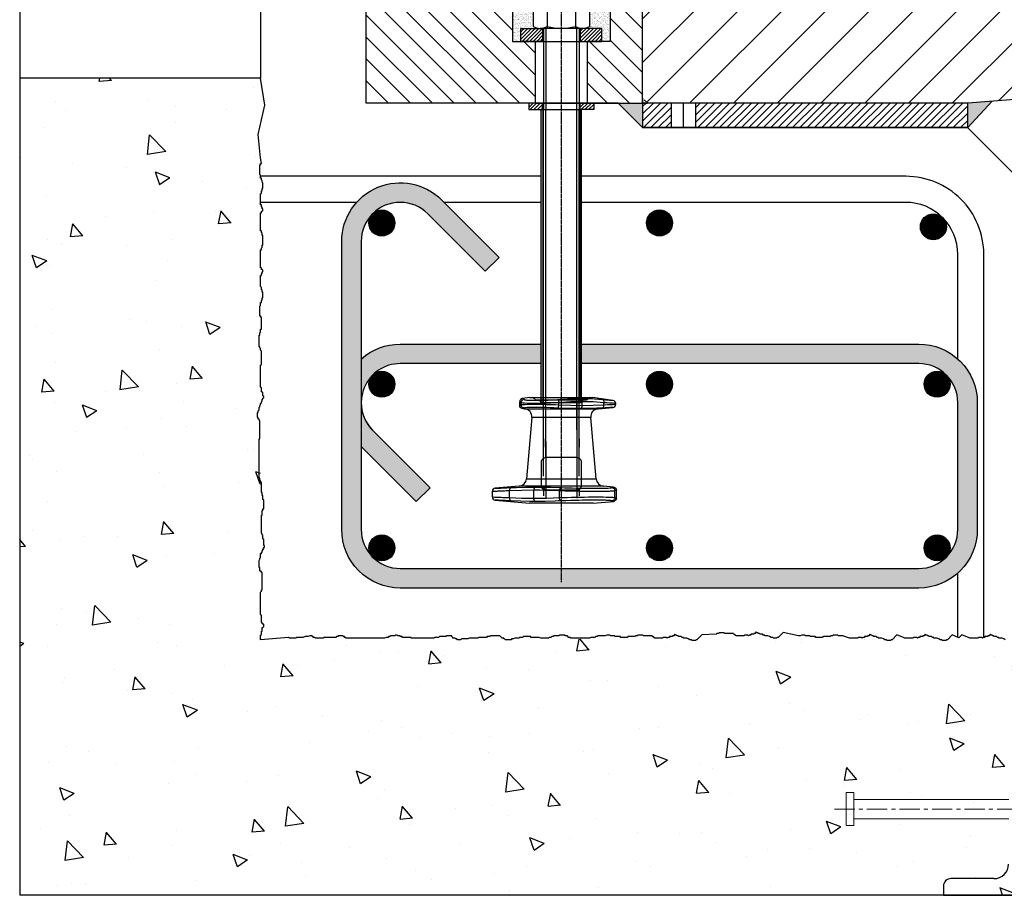
# Model space of a CAD drawing. Units: millimetres. Extents: x 224 to 35354, y -22127 to 4963.
# Drawn here: x 8850 to 9456, y -7147 to -6609 of the extents above; entities that cross this region are included whole.
import ezdxf

# ---------------------------------------------------------------- set-up
doc = ezdxf.new("R2010")
doc.units = ezdxf.units.MM
doc.header["$MEASUREMENT"] = 0
doc.linetypes.add('CENTER', pattern=[2, 1.25, -0.25, 0.25, -0.25])
doc.linetypes.add('DAS1', pattern=[4, 3, -1])
doc.layers.get('Defpoints').update_dxf_attribs({"color": 250})
for name, color, linetype in [('008-HID', 8, 'DAS1'), ('009-Hatch', 9, 'Continuous'), ('025-SOL', 7, 'Continuous'), ('WP 500', 7, 'Continuous')]:
    doc.layers.add(name, color=color, linetype=linetype)

# ---------------------------------------------------------------- blocks, each defined once
blk = doc.blocks.new('WP500-ELEV2')
at = {"layer": '008-HID'}
h = blk.add_hatch(color=256, dxfattribs=at)
h.dxf.hatch_style = 1
h.paths.add_polyline_path([(214.95, -68.83), (200, -70), (200, -85)])
h.paths.add_polyline_path([(-15, -70), (0, -70), (-0.1, -85)])
h = blk.add_hatch(dxfattribs=at)
h.set_pattern_fill('LINE', color=256, scale=5, angle=90)
h.set_pattern_definition([(90, (-50, -65), (-15.875, 1e-15), [])])
h.paths.add_polyline_path([(0, -67), (0, -70), (3, -70)])
at = {"layer": '009-Hatch'}
h = blk.add_hatch(dxfattribs=at)
h.set_pattern_fill('AR-SAND', color=256)
h.paths.add_polyline_path([(-20, 0), (-50, 0), (-50, -3), (-40.53, -3), (-39, -4.53), (-39, -6), (-37.01, -6, -0.131652), (-32.68, -7.16), (-32.68, -22.84, -0.131652), (-37.01, -24), (-25, -24), (-25, -32), (-20, -32)])
h.paths.add_polyline_path([(-67.32, -7.16, -0.131652), (-62.99, -6), (-61, -6), (-61, -4.53), (-59.47, -3), (-50, -3), (-50, 0), (-80, 0), (-80, -32), (-75, -32), (-75, -24), (-62.99, -24, -0.131652), (-67.32, -22.84)])
at = {"layer": 'WP 500'}
h = blk.add_hatch(dxfattribs=at)
h.set_pattern_fill('LINE', color=9, scale=3, angle=315, style=0)
h.set_pattern_definition([(315, (-140, -70), (6.7352, 6.7352), [])])
h.paths.add_polyline_path([(-170, 0), (-80, 0), (-80, -32), (-66, -32), (-66, -70), (-170, -70)])
h.paths.add_polyline_path([(0, 0), (-20, 0), (-20, -32), (-34, -32), (-34, -70), (0, -70)])
h = blk.add_hatch(dxfattribs=at)
h.set_pattern_fill('LINE', color=9, scale=6, angle=45, style=0)
h.set_pattern_definition([(45, (-60, -60), (-13.4704, 13.4704), [])])
h.paths.add_polyline_path([(0, 0), (420, 0), (520, -3), (520, -45), (200, -70), (0, -70)])
h = blk.add_hatch(dxfattribs=at)
h.set_pattern_fill('ANSI31', color=256, scale=0.5, style=0)
h.set_pattern_definition([(45, (-50, -73), (-1.12253, 1.12253), [])])
h.paths.add_polyline_path([(-75, -32), (-75, -24), (-61.5, -24), (-61.5, -32)])
h.paths.add_polyline_path([(-38.5, -32), (-38.5, -24), (-25, -24), (-25, -32)])
h = blk.add_hatch(dxfattribs=at)
h.set_pattern_fill('AR-CONC', color=256, scale=0.5, angle=180, style=0)
h.set_pattern_definition([(130, (5, -4e-12), (-91.092, -7.9695), [9.525, -104.775]), (185, (5, -4e-12), (17.621, 95.528), [7.62, -83.82]), (79.549, (-2.59, -0.66), (-73.471, 87.558), [8.095, -89.045]), (133.816, (5, 25.4), (-135.54, -21.021), [14.287, -157.162]), (83.364, (-6.3, 23.65), (-118.702, 123.713), [12.143, -133.567]), (188.816, (5, 25.4), (-118.702, 123.713), [11.43, -125.73]), (159, (-7.7, 19.05), (-75.8074, -51.133), [9.525, -104.775]), (214, (-7.7, 19.05), (-30.901, 92.094), [7.62, -83.82]), (108.549, (-14.02, 14.79), (-106.708, 40.961), [8.095, -89.045]), (142.5, (5, -4e-12), (-1.5443, 42.2775), [0, -82.804, 0, -85.09, 0, -84.1375]), (172.5, (5, -4e-12), (-33.4098, 50.0903), [0, -48.514, 0, -80.899, 0, -32.0675]), (212.5, (33.32, -4e-12), (-67.7953, -2.8644), [0, -31.75, 0, -99.06, 0, -131.445]), (222.5, (46.02, -4e-12), (-74.0646, 12.713), [0, -41.275, 0, -65.786, 0, -93.345])])
h.paths.add_polyline_path([(-383.2, -54.57), (-235, -54.57), (-235, -400), (235, -399.03), (235.75, -557.15), (-383.2, -557.15)])
h = blk.add_hatch(dxfattribs=at)
h.set_pattern_fill('ANSI31', color=256, scale=0.5, style=0)
h.set_pattern_definition([(45, (-50, -66), (-1.12253, 1.12253), [])])
h.paths.add_polyline_path([(-38.5, -70), (-30, -70), (-30, -74), (-38.5, -74)])
h.paths.add_polyline_path([(-70, -70), (-61.5, -70), (-61.5, -74), (-70, -74)])
h = blk.add_hatch(dxfattribs=at)
h.set_pattern_fill('LINE', color=256, angle=45, style=0)
h.set_pattern_definition([(45, (-513.072, 3132.707), (-2.245064, 2.245064), [])])
h.paths.add_polyline_path([(17.5, -85), (17.5, -70), (0, -70), (0, -85)])
h = blk.add_hatch(dxfattribs=at)
h.set_pattern_fill('LINE', color=256, angle=45, style=0)
h.set_pattern_definition([(45, (-479.8118, 3141.614), (-2.245064, 2.245064), [])])
h.paths.add_polyline_path([(200, -85), (200, -70), (32.5, -70), (32.5, -85)])
for points in [[(-61.3, -74), (-61.3, -254), (-62.5, -254), (-62.5, -74)], [(-38.7, -74), (-38.7, -254), (-37.5, -254), (-37.5, -74)]]:
    blk.add_hatch(color=256, dxfattribs=at).paths.add_polyline_path(points)
h = blk.add_hatch(color=256, dxfattribs=at)
h.dxf.hatch_style = 1
h.paths.add_polyline_path([(-173.1, -281.09), (-173.1, -254.17, 0.198912), (-166.07, -271.14), (-130.72, -306.5), (-139.2, -314.99)])
at = {"lineweight": 0}
for p, q in [((17.5, -70), (0, -70)), ((0, -70), (0, -85)), ((0, -85), (17.5, -85))]:
    blk.add_line(p, q, dxfattribs=at)
at = {"color": 7, "lineweight": 0}
blk.add_line((17.5, -85), (17.5, -70), dxfattribs=at)
for points in [[(200, -70), (32.5, -70)], [(32.5, -70), (32.5, -85)], [(200, -85), (200, -70)], [(32.5, -85), (200, -85)]]:
    blk.add_lwpolyline(points)
at = {"layer": '008-HID'}
blk.add_lwpolyline([(0, -67), (0, -70), (3, -70)], close=True, dxfattribs=at)
at = {"layer": '025-SOL'}
for p, q in [((17.5, -70), (17.5, -85)), ((32.5, -70), (32.5, -85))]:
    blk.add_line(p, q, dxfattribs=at)
at = {"layer": 'Defpoints'}
blk.add_line((25, -70), (25, -85), dxfattribs=at)
at = {"layer": 'WP 500', "color": 1, "linetype": 'CENTER'}
blk.add_line((-50, 192.53), (-50, -364.62), dxfattribs=at)
at = {"layer": 'WP 500'}
for p, q in [((-383.2, 0), (-383.2, -557.15)), ((-39, -24), (-61, -24)), ((-66, -32), (-34, -32)), ((-61.5, -32), (-38.5, -32)), ((-15.1, -70), (-170, -70)), ((-66, -70), (-34, -70)), ((-61, -70), (-39, -70)), ((-0.1, -85), (-15.1, -70)), ((0, -85), (-15, -70)), ((200, -85), (214.95, -68.83)), ((-61, -74), (-38.5, -74)), ((-59.47, -271), (-59.47, -74)), ((-40.53, -271), (-40.53, -74)), ((75, -85), (-0.1, -85)), ((199.87, -85), (-0.1, -85)), ((234.9, -120.02), (199.87, -85)), ((-75.57, -255.86), (-75.57, -253.62)), ((-74.73, -255.5), (-74.73, -254.21)), ((-69.27, -251), (-73.84, -251.64)), ((-69.27, -251), (-30.73, -251)), ((-65.55, -252.5), (-59.75, -252.5)), ((-59.75, -252.5), (-36.75, -252.5)), ((-51.49, -255.5), (-51.49, -254.21)), ((-38.7, -254), (-37.5, -254)), ((-37.22, -255.86), (-37.22, -253.62)), ((-36.75, -252.5), (-34.45, -252.5)), ((-18.24, -252.76), (-30.73, -251)), ((-23.79, -255.5), (-23.79, -254.21)), ((-73.74, -257.85), (-72.6, -257.95)), ((-72.6, -257.95), (-27.4, -257.95)), ((-27.4, -257.95), (-18.35, -257.16)), ((-16.5, -255.17), (-16.5, -254.74)), ((-68.06, -263.37), (-71.35, -301)), ((-31.94, -263.37), (-68.06, -263.37)), ((-28.65, -301), (-31.94, -263.37)), ((-61, -276.47), (-61, -281.47)), ((-59.47, -278), (-59.47, -308)), ((-40.53, -278), (-40.53, -308)), ((-39, -276.47), (-39, -281.47)), ((-71.35, -301), (-28.65, -301)), ((-92.5, -308.83), (-92.5, -312.17)), ((-75.89, -305.55), (-90.65, -306.84)), ((-81.8, -312.59), (-81.8, -308.41)), ((-24.11, -305.55), (-75.89, -305.55)), ((-66.95, -312.92), (-66.95, -308.08)), ((-59.47, -308), (-61, -306.47)), ((-61, -306.47), (-61, -311.47)), ((-40.53, -308), (-59.47, -308)), ((-59.47, -308), (-59.47, -313)), ((-51.17, -312.59), (-51.17, -308.41)), ((-39, -306.47), (-40.53, -308)), ((-40.53, -308), (-40.53, -313)), ((-39, -306.47), (-39, -311.47)), ((-17.93, -306.09), (-24.11, -305.55)), ((-17.03, -312.59), (-17.03, -308.41)), ((-16.11, -312.92), (-16.11, -308.08)), ((-90.65, -314.16), (-69.64, -316)), ((-30.36, -316), (-17.93, -314.91)), ((-30.36, -316), (-69.64, -316)), ((235, -557.15), (-383.2, -557.15))]:
    blk.add_line(p, q, dxfattribs=at)
at = {"layer": 'WP 500', "linetype": 'Continuous'}
for p, q in [((-67.32, -7.16), (-67.32, -22.84)), ((-58.66, -7.16), (-58.66, -24)), ((-41.34, -7.16), (-41.34, -24)), ((-32.68, -7.16), (-32.68, -22.84)), ((-61, -24), (-61, -74)), ((-59.47, -24), (-59.47, -74)), ((-40.53, -74), (-40.53, -24)), ((-39, -24), (-39, -74)), ((-61, -299.47), (-61, -74)), ((-39, -299.47), (-39, -74))]:
    blk.add_line(p, q, dxfattribs=at)
at = {"layer": 'WP 500', "ltscale": 0.5}
for p, q in [((-61, -288.4), (-61, -254)), ((-59.75, -254), (-59.75, -288.01)), ((-40.25, -288.01), (-40.25, -254)), ((-39, -288.4), (-39, -254))]:
    blk.add_line(p, q, dxfattribs=at)
at = {"layer": 'WP 500'}
for points in [[(0, 0), (-20, 0), (-20, -32), (-34, -32), (-34, -70), (0, -70)], [(-170, 0), (-80, 0), (-80, -32), (-66, -32), (-66, -70), (-170, -70)], [(0, 0), (420, 0), (520, -3), (520, -45), (200, -70), (0, -70)], [(-61.5, -32), (-75, -32), (-75, -24), (-61.5, -24)], [(-38.5, -32), (-25, -32), (-25, -24), (-38.5, -24)], [(-61.5, -74), (-61.5, -70), (-70, -70), (-70, -74), (-61.5, -74)], [(-38.5, -74), (-38.5, -70), (-30, -70), (-30, -74), (-38.5, -74)], [(-61.3, -74), (-61.3, -254), (-62.5, -254), (-62.5, -74)], [(-38.7, -74), (-38.7, -254), (-37.5, -254), (-37.5, -74)]]:
    blk.add_lwpolyline(points, close=True, dxfattribs=at)
for points in [[(-170, -70), (-170, 0), (-235, 0), (-235, -54.57), (-383.2, -54.57)], [(223.11, -400), (222.14, -399.52), (221.17, -399.03), (219.24, -399.03), (219.24, -398.55), (218.28, -398.55), (217.79, -398.07), (216.34, -398.07), (215.86, -397.59), (215.38, -397.59), (214.89, -397.1), (214.41, -397.1), (213.93, -396.62), (213.44, -397.1), (213.44, -397.59), (212.48, -397.59), (212.48, -398.07), (210.55, -398.07), (210.55, -398.55), (209.58, -398.55), (209.1, -399.03), (208.61, -398.55), (207.65, -398.55), (206.71, -398.55), (206.23, -399.03), (201.4, -399.03), (200.97, -398.89), (196.45, -397), (194.6, -398.85), (190.48, -397), (187.48, -400), (186.97, -400), (186.49, -400.48), (184.55, -400.48), (184.07, -400), (183.11, -400), (182.14, -399.52), (181.17, -399.03), (179.24, -399.03), (179.24, -398.55), (178.28, -398.55), (177.79, -398.07), (176.34, -398.07), (175.86, -397.59), (175.38, -397.59), (174.89, -397.1), (174.41, -397.1), (173.93, -396.62), (173.44, -397.1), (173.44, -397.59), (172.48, -397.59), (172.48, -398.07), (170.55, -398.07), (170.55, -398.55), (169.58, -398.55), (169.1, -399.03), (168.61, -398.55), (167.65, -398.55), (166.71, -398.55), (166.23, -399.03), (161.4, -399.03), (160.97, -398.89), (156.45, -397), (153.45, -400), (152.94, -400), (152.45, -400.48), (150.52, -400.48), (150.04, -400), (149.07, -400), (148.11, -399.52), (147.14, -399.03), (145.21, -399.03), (145.21, -398.55), (144.24, -398.55), (143.76, -398.07), (142.31, -398.07), (141.83, -397.59), (141.34, -397.59), (140.86, -397.1), (140.38, -397.1), (139.89, -396.62), (139.41, -397.1), (139.41, -397.59), (138.44, -397.59), (138.44, -398.07), (136.51, -398.07), (136.51, -398.55), (135.55, -398.55), (135.06, -399.03), (134.58, -398.55), (133.61, -398.55), (132.68, -398.55), (132.19, -399.03), (127.36, -399.03), (123.15, -397.59), (120.6, -397.59), (120.12, -397.1), (117.22, -397.1), (116.74, -397.59), (115.77, -397.59), (115.29, -398.07), (111.42, -398.07), (110.46, -398.55), (106.59, -398.55), (106.11, -398.07), (103.21, -398.07), (102.73, -397.59), (100.31, -397.59), (99.83, -397.1), (97.9, -397.1), (96.93, -397.59), (95.97, -397.59), (86.45, -395.55), (83.45, -398.55), (82.94, -398.55), (82.45, -399.03), (80.52, -399.03), (80.04, -398.55), (79.07, -398.55), (78.11, -398.07), (77.14, -397.59), (75.21, -397.59), (75.21, -397.1), (74.24, -397.1), (73.76, -396.62), (72.31, -396.62), (71.83, -396.14), (71.34, -396.14), (70.86, -395.65), (70.38, -395.65), (69.89, -395.17), (69.41, -395.65), (69.41, -396.14), (68.44, -396.14), (68.44, -396.62), (66.51, -396.62), (66.51, -397.1), (65.55, -397.1), (65.06, -397.59), (64.58, -397.1), (63.61, -397.1), (62.68, -397.1), (62.19, -397.59), (57.36, -397.59), (57.36, -397.1), (56.88, -397.1), (56.4, -396.62), (55.91, -396.62), (55.91, -396.14), (50.6, -396.14), (50.12, -395.65), (47.22, -395.65), (46.74, -396.14), (45.77, -396.14), (45.29, -396.62), (36.45, -397), (33.45, -400), (32.94, -400), (32.45, -400.48), (30.52, -400.48), (30.04, -400), (29.07, -400), (28.11, -399.52), (27.14, -399.03), (25.21, -399.03), (25.21, -398.55), (24.24, -398.55), (23.76, -398.07), (22.31, -398.07), (21.83, -397.59), (21.34, -397.59), (20.86, -397.1), (20.38, -397.1), (19.89, -396.62), (19.41, -397.1), (19.41, -397.59), (18.44, -397.59), (18.44, -398.07), (16.51, -398.07), (16.51, -398.55), (15.55, -398.55), (15.06, -399.03), (14.58, -398.55), (13.61, -398.55), (12.68, -398.55), (12.19, -399.03), (7.36, -399.03), (7.36, -398.55), (6.88, -398.55), (6.4, -398.07), (5.91, -398.07), (5.91, -397.59), (0.6, -397.59), (0.12, -397.1), (-2.78, -397.1), (-3.26, -397.59), (-4.23, -397.59), (-4.71, -398.07), (-8.58, -398.07), (-9.54, -398.55), (-13.41, -398.55), (-13.89, -398.07), (-16.79, -398.07), (-17.27, -397.59), (-19.69, -397.59), (-20.17, -397.1), (-22.1, -397.1), (-23.07, -397.59), (-27.42, -397.59), (-27.9, -398.07), (-28.86, -398.07), (-29.35, -398.55), (-31.76, -398.55), (-32.73, -399.03), (-44.32, -399.03), (-44.32, -398.55), (-45.77, -398.55), (-45.77, -398.07), (-46.25, -398.07), (-46.25, -397.59), (-47.7, -397.59), (-47.7, -397.1), (-51.08, -397.1), (-51.57, -397.59), (-54.47, -397.59), (-54.95, -398.07), (-55.92, -398.07), (-56.4, -398.55), (-57.36, -398.55), (-57.85, -399.03), (-62.68, -399.03), (-63.64, -398.55), (-68.47, -398.55), (-68.96, -398.07), (-73.3, -398.07), (-73.79, -398.55), (-75.72, -398.55), (-76.2, -399.03), (-78.62, -399.03), (-79.58, -399.52), (-80.55, -399.52), (-80.55, -400), (-84.42, -400), (-84.9, -399.52), (-85.38, -399.52), (-85.38, -399.03), (-86.35, -399.03), (-87.8, -397.59), (-93.59, -397.59), (-94.08, -398.07), (-95.53, -398.07), (-96.01, -398.55), (-100.84, -398.55), (-101.32, -399.03), (-106.64, -399.03), (-107.6, -399.52), (-111.47, -399.52), (-111.95, -400), (-113.88, -400), (-114.36, -399.52), (-114.85, -399.52), (-115.33, -399.03), (-116.78, -399.03), (-116.78, -398.55), (-117.26, -398.07), (-117.26, -397.59), (-120.64, -397.59), (-121.13, -398.07), (-124.99, -398.07), (-125.47, -398.55), (-127.89, -398.55), (-128.37, -399.03), (-142.38, -399.03), (-142.38, -398.55), (-147.69, -398.55), (-148.18, -398.07), (-149.14, -398.07), (-149.14, -397.59), (-150.59, -397.59), (-151.08, -397.1), (-152.04, -397.1), (-152.52, -397.59), (-154.94, -397.59), (-155.42, -398.07), (-156.39, -398.07), (-156.39, -398.55), (-157.84, -398.55), (-158.8, -399.03), (-182.47, -399.03), (-182.47, -398.55), (-183.44, -398.55), (-183.44, -398.07), (-183.92, -398.07), (-184.41, -397.59), (-187.3, -397.59), (-187.3, -398.07), (-188.27, -398.07), (-188.75, -398.55), (-196, -398.55), (-196.48, -399.03), (-201.31, -399.03), (-201.8, -398.55), (-202.76, -398.55), (-202.76, -398.07), (-203.24, -398.07), (-203.24, -397.59), (-204.69, -397.59), (-205.66, -398.07), (-207.59, -398.07), (-209.04, -398.55), (-212.91, -398.55), (-213.39, -399.03), (-217.25, -399.03), (-217.74, -398.55), (-235, -400), (-235, -397.22), (-234.52, -396.74), (-234.52, -394.81), (-234.03, -394.81), (-234.03, -392.39), (-233.55, -392.39), (-233.07, -391.91), (-233.07, -390.46), (-233.55, -390.46), (-234.03, -389.98), (-234.03, -389.5), (-234.52, -389.01), (-234.52, -385.15), (-235, -384.18), (-235, -370.67), (-234.52, -370.18), (-234.52, -369.22), (-234.03, -369.22), (-234.03, -358.59), (-234.52, -358.59), (-234.52, -358.11), (-235, -358.11), (-235, -357.63), (-235.48, -357.63), (-235.48, -355.7), (-235.97, -355.21), (-235.97, -351.35), (-235.48, -350.39), (-235.48, -349.9), (-235, -349.42), (-235, -347.01), (-234.52, -347.01), (-234.52, -346.04), (-234.03, -346.04), (-234.03, -345.07), (-233.55, -345.07), (-233.55, -344.11), (-233.07, -344.11), (-233.07, -343.14), (-232.58, -343.14), (-232.58, -342.18), (-233.07, -341.69), (-233.07, -338.31), (-233.55, -337.83), (-233.55, -335.9), (-234.03, -335.42), (-234.03, -334.93), (-234.52, -334.45), (-234.52, -323.35), (-234.03, -323.35), (-234.03, -320.45), (-233.55, -320.45), (-233.55, -319.48), (-233.07, -319.48), (-233.07, -314.17), (-233.55, -313.69), (-233.55, -311.27), (-234.03, -311.27), (-234.03, -309.34), (-234.52, -309.34), (-234.52, -303.07), (-235, -303.07), (-235, -302.1), (-235.48, -302.1), (-235.48, -300.65), (-235.97, -300.65), (-235.97, -276.51), (-235.48, -276.51), (-235.48, -265.4), (-235.97, -264.92), (-235.97, -264.44), (-236.45, -264.44), (-236.45, -263.47), (-236.93, -262.99), (-236.93, -260.57), (-236.45, -260.09), (-236.45, -259.13), (-235.97, -258.64), (-235.97, -257.19), (-235.48, -256.71), (-235.48, -256.23), (-235, -255.26), (-235, -254.78), (-234.52, -254.3), (-234.52, -253.81), (-234.03, -252.85), (-234.03, -252.37), (-233.55, -251.88), (-233.55, -251.4), (-233.07, -250.92), (-233.07, -250.43), (-233.55, -249.95), (-233.55, -248.02), (-234.03, -248.02), (-234.03, -247.54), (-234.52, -247.54), (-234.52, -245.12), (-235, -244.64), (-235, -231.12), (-234.52, -230.64), (-234.52, -222.43), (-235, -221.95), (-235, -220.98), (-235.48, -220.5), (-235.48, -220.01), (-235.97, -219.53), (-235.97, -212.77), (-235.48, -212.77), (-235.48, -211.32), (-235, -210.84), (-235, -208.91), (-234.52, -208.91), (-234.52, -201.67), (-235, -201.67), (-235, -200.7), (-235.48, -200.7), (-235.48, -194.91), (-235, -194.42), (-235, -192.49), (-234.52, -192.49), (-234.52, -191.53), (-234.03, -191.04), (-234.03, -190.08), (-233.55, -189.59), (-233.55, -186.21), (-234.03, -186.21), (-234.03, -184.77), (-234.52, -184.77), (-234.52, -183.32), (-235, -182.83), (-235, -176.08), (-234.52, -176.08), (-234.52, -175.11), (-234.03, -174.63), (-234.03, -173.66), (-233.55, -173.66), (-233.55, -172.7), (-234.03, -172.21), (-234.52, -172.21), (-234.52, -171.25), (-235, -171.25), (-235, -160.14), (-234.52, -160.14), (-234.52, -159.18), (-234.03, -158.69), (-234.03, -157.24), (-233.55, -157.24), (-233.55, -154.35), (-233.55, -151.45), (-234.03, -151.45), (-234.03, -150), (-234.52, -149.52), (-234.52, -148.55), (-235, -148.55), (-235, -137.45), (-234.52, -137.45), (-234.52, -136.48), (-234.03, -136.48), (-233.55, -136), (-233.55, -135.03), (-234.03, -135.03), (-234.03, -134.07), (-234.52, -133.58), (-234.52, -132.62), (-235, -132.62), (-235, -125.86), (-234.52, -125.38), (-234.52, -123.93), (-234.03, -123.93), (-234.03, -122.48), (-233.55, -122.48), (-233.55, -119.1), (-234.03, -118.62), (-234.03, -117.65), (-234.52, -117.17), (-234.52, -116.2), (-235, -116.2), (-235, -114.27), (-235.48, -113.79), (-235.48, -107.99), (-235, -107.99), (-235, -107.03), (-234.52, -107.03), (-235, -103.61), (-236.44, -89.2), (-232.48, -71.15), (-235, -54.57)], [(200, -70), (0, -70), (0, -85), (200, -85), (200, -70)], [(-62.6, -115), (-235.1, -115)], [(-175.94, -131), (-235.1, -131)], [(-62.6, -131), (-122.19, -131)], [(193.9, -398.55), (193.9, -359.01)]]:
    blk.add_lwpolyline(points, dxfattribs=at)
at = {"layer": 'WP 500', "linetype": 'Continuous'}
blk.add_lwpolyline([(-37.01, -24), (-62.99, -24)], dxfattribs=at)
at = {"layer": 'WP 500'}
for points in [[(209.9, -398.17), (209.9, -163, 0.414214), (161.9, -115), (-37.6, -115)], [(-37.6, -218.17), (169.9, -218.17, -0.414214), (205.9, -254.17), (205.9, -332.17, -0.414214), (169.9, -368.17), (-149.1, -368.17, -0.414214), (-185.1, -332.17), (-185.1, -155, -0.668179), (-123.65, -129.54), (-88.29, -164.9), (-96.78, -173.38), (-132.13, -138.03, 0.198912), (-149.1, -131, 0.414214), (-173.1, -155), (-173.1, -332.17, 0.414214), (-149.1, -356.17), (169.9, -356.17, 0.414214), (193.9, -332.17), (193.9, -254.17, 0.414214), (169.9, -230.17), (-37.6, -230.17)], [(193.9, -227.34), (193.9, -163, 0.414214), (161.9, -131), (-37.6, -131)], [(-173.1, -227.34, -0.184483), (-149.1, -218.17), (-62.6, -218.17)], [(-62.6, -230.17), (-149.1, -230.17, 0.668179), (-166.07, -271.14)], [(-173.1, -254.17, 0.198912), (-166.07, -271.14), (-130.72, -306.5), (-139.2, -314.99), (-173.1, -281.09)]]:
    blk.add_lwpolyline(points, format="xyb", dxfattribs=at)
at = {"layer": 'WP 500', "const_width": 8}
for points in [[(-156.42, -143.69, -1), (-164.42, -143.69, -1)], [(6.4, -143.69, 1), (14.4, -143.69, 1)], [(174.87, -146.03, 1), (182.87, -146.03, 1)], [(-156.37, -242.86, -1), (-164.37, -242.86, -1)], [(6.4, -242.86, 1), (14.4, -242.86, 1)], [(177.16, -242.86, 1), (185.16, -242.86, 1)], [(-156.42, -343.49, 1), (-164.42, -343.49, 1)], [(6.4, -343.49, -1), (14.4, -343.49, -1)], [(177.16, -343.49, -1), (185.16, -343.49, -1)]]:
    blk.add_lwpolyline(points, format="xyb", close=True, dxfattribs=at)
at = {"layer": 'WP 500', "flags": 128}
for points in [[(-73.84, -251.64), (-73.87, -251.65), (-74, -251.67), (-74.63, -251.93), (-75.13, -252.38), (-75.45, -252.96), (-75.57, -253.62)], [(-74.73, -254.21), (-74.94, -253.94), (-75.15, -253.75), (-75.36, -253.64), (-75.57, -253.62)], [(-72.96, -252.23), (-73.31, -252.3), (-73.65, -252.44), (-73.95, -252.64), (-74.22, -252.88), (-74.44, -253.18), (-74.6, -253.5), (-74.69, -253.85), (-74.73, -254.21)], [(-51.49, -254.21), (-53.94, -254.37), (-56.61, -254.5), (-59.26, -254.61), (-61.98, -254.68), (-64.52, -254.73), (-66.98, -254.74), (-69.13, -254.72), (-71.05, -254.67), (-72.57, -254.59), (-73.74, -254.48), (-74.41, -254.36), (-74.73, -254.21)], [(-73.84, -251.64), (-73.74, -251.64), (-73.63, -251.66), (-73.3, -251.86), (-72.96, -252.23)], [(-72.96, -252.23), (-72.78, -252.34), (-72.63, -252.39), (-72.44, -252.44), (-71.9, -252.52), (-71.22, -252.6), (-70.82, -252.63), (-70.39, -252.66), (-69.36, -252.7), (-68.25, -252.73), (-67.65, -252.75), (-67.03, -252.75), (-65.64, -252.76), (-64.23, -252.75), (-62.75, -252.73), (-61.15, -252.69), (-59.6, -252.64), (-58.03, -252.58), (-56.4, -252.5), (-54.38, -252.37), (-52.42, -252.23)], [(-52.42, -252.23), (-50.64, -252.09), (-48.85, -251.96), (-43.47, -251.7), (-38.08, -251.64)], [(-52.42, -252.23), (-52.25, -252.3), (-52.09, -252.44), (-51.94, -252.64), (-51.8, -252.88), (-51.69, -253.18), (-51.59, -253.5), (-51.52, -253.85), (-51.49, -254.21)], [(-37.22, -253.62), (-44.35, -253.75), (-51.49, -254.21)], [(-38.08, -251.64), (-38.07, -251.65), (-38, -251.67), (-37.69, -251.93), (-37.44, -252.38), (-37.27, -252.96), (-37.22, -253.62)], [(-38.08, -251.64), (-36.4, -251.64), (-34.73, -251.66), (-29.67, -251.86), (-24.62, -252.23)], [(-23.79, -254.21), (-30.49, -253.75), (-37.22, -253.62)], [(-24.62, -252.23), (-24.43, -252.3), (-24.26, -252.44), (-24.11, -252.64), (-23.98, -252.88), (-23.88, -253.18), (-23.81, -253.5), (-23.78, -253.85), (-23.79, -254.21)], [(-24.62, -252.23), (-23.37, -252.34), (-22.77, -252.39), (-22.22, -252.44), (-21.14, -252.52), (-20.26, -252.6), (-19.87, -252.63), (-19.53, -252.66), (-18.93, -252.7), (-18.52, -252.73), (-18.38, -252.75), (-18.29, -252.75), (-18.24, -252.76)], [(-16.52, -254.74), (-16.5, -254.74), (-16.77, -254.72), (-17.49, -254.67), (-18.61, -254.59), (-20.16, -254.48), (-21.83, -254.36), (-23.79, -254.21)], [(-75.57, -255.86), (-75.15, -255.78), (-74.73, -255.5)], [(-73.74, -257.85), (-73.77, -257.85), (-74.01, -257.81), (-74.63, -257.56), (-75.13, -257.11), (-75.45, -256.52), (-75.57, -255.86)], [(-74.73, -255.5), (-74.37, -255.4), (-73.55, -255.31), (-72.34, -255.25), (-70.71, -255.2), (-68.78, -255.18), (-66.51, -255.17), (-64.09, -255.18), (-61.45, -255.21), (-58.8, -255.26), (-56.08, -255.33), (-53.75, -255.4), (-51.49, -255.5)], [(-72.87, -257.49), (-73.24, -257.43), (-73.59, -257.3), (-73.91, -257.1), (-74.19, -256.86), (-74.42, -256.56), (-74.59, -256.23), (-74.69, -255.87), (-74.73, -255.5)], [(-72.87, -257.49), (-72.98, -257.58), (-73.09, -257.65), (-73.42, -257.82), (-73.74, -257.85)], [(-52.41, -257.49), (-54.58, -257.39), (-56.93, -257.31), (-59.27, -257.24), (-61.67, -257.19), (-63.91, -257.17), (-66.07, -257.16), (-67.97, -257.17), (-69.66, -257.2), (-71, -257.25), (-72.02, -257.32), (-72.6, -257.4), (-72.87, -257.49)], [(-52.41, -257.49), (-52.24, -257.43), (-52.07, -257.3), (-51.92, -257.1), (-51.78, -256.86), (-51.67, -256.56), (-51.58, -256.23), (-51.52, -255.87), (-51.49, -255.5)], [(-38.13, -257.85), (-39.91, -257.86), (-41.7, -257.84), (-47.05, -257.72), (-52.41, -257.49)], [(-51.49, -255.5), (-44.36, -255.78), (-37.22, -255.86)], [(-38.13, -257.85), (-38.12, -257.85), (-38, -257.81), (-37.69, -257.56), (-37.44, -257.11), (-37.27, -256.52), (-37.22, -255.86)], [(-24.72, -257.49), (-26.39, -257.58), (-28.06, -257.65), (-33.09, -257.82), (-38.13, -257.85)], [(-37.22, -255.86), (-30.5, -255.78), (-23.79, -255.5)], [(-24.72, -257.49), (-24.52, -257.43), (-24.33, -257.3), (-24.17, -257.1), (-24.02, -256.86), (-23.91, -256.56), (-23.83, -256.23), (-23.79, -255.87), (-23.79, -255.5)], [(-18.35, -257.16), (-18.33, -257.16), (-18.57, -257.17), (-19.21, -257.2), (-20.21, -257.25), (-21.59, -257.32), (-23.03, -257.4), (-24.72, -257.49)], [(-23.79, -255.5), (-21.69, -255.4), (-19.84, -255.31), (-18.39, -255.25), (-17.31, -255.2), (-16.69, -255.18), (-16.52, -255.17)], [(-81.8, -308.41), (-83.89, -308.49), (-84.88, -308.53), (-85.81, -308.57), (-87.6, -308.64), (-89.07, -308.7), (-89.72, -308.73), (-90.3, -308.75), (-91.31, -308.79), (-91.99, -308.81), (-92.22, -308.82), (-92.38, -308.83), (-92.48, -308.83)], [(-90.65, -306.84), (-90.67, -306.84), (-90.49, -306.83), (-90.05, -306.81), (-89.32, -306.78), (-88.36, -306.74), (-87.17, -306.69), (-85.68, -306.63), (-83.46, -306.53), (-80.86, -306.41)], [(-81.8, -308.41), (-81.79, -308.03), (-81.75, -307.68), (-81.67, -307.34), (-81.55, -307.05), (-81.41, -306.8), (-81.24, -306.61), (-81.06, -306.48), (-80.86, -306.41)], [(-66.95, -308.08), (-74.37, -308.14), (-81.8, -308.41)], [(-80.86, -306.41), (-79.19, -306.34), (-77.51, -306.27), (-71.78, -306.12), (-66.03, -306.09)], [(-66.03, -306.09), (-66.05, -306.09), (-66.17, -306.13), (-66.48, -306.39), (-66.73, -306.83), (-66.89, -307.42), (-66.95, -308.08)], [(-51.17, -308.41), (-55.11, -308.25), (-59.05, -308.14), (-63, -308.09), (-66.95, -308.08)], [(-66.03, -306.09), (-64.25, -306.08), (-62.47, -306.09), (-56.37, -306.2), (-50.26, -306.41)], [(-50.26, -306.41), (-50.43, -306.48), (-50.59, -306.61), (-50.75, -306.8), (-50.88, -307.05), (-50.99, -307.34), (-51.08, -307.68), (-51.14, -308.03), (-51.17, -308.41)], [(-17.03, -308.41), (-17.31, -308.49), (-17.56, -308.53), (-17.87, -308.57), (-18.76, -308.64), (-19.88, -308.7), (-20.54, -308.73), (-21.25, -308.75), (-22.94, -308.79), (-24.77, -308.81), (-25.77, -308.82), (-26.79, -308.83), (-29.1, -308.83), (-31.43, -308.83), (-33.88, -308.81), (-36.54, -308.78), (-39.12, -308.74), (-41.71, -308.69), (-44.42, -308.62), (-46.15, -308.58), (-47.84, -308.52), (-49.53, -308.47), (-51.17, -308.41)], [(-50.26, -306.41), (-48.07, -306.5), (-46.94, -306.54), (-45.79, -306.58), (-43.33, -306.65), (-40.94, -306.71), (-39.74, -306.73), (-38.56, -306.76), (-36.07, -306.8), (-33.76, -306.82), (-32.63, -306.83), (-31.53, -306.84), (-29.31, -306.84), (-27.34, -306.83), (-25.52, -306.81), (-23.81, -306.78), (-22.39, -306.74), (-21.19, -306.69), (-20.19, -306.63), (-19.3, -306.53), (-18.88, -306.41)], [(-18.88, -306.41), (-18.77, -306.34), (-18.66, -306.27), (-18.29, -306.12), (-17.93, -306.09)], [(-18.88, -306.41), (-18.51, -306.48), (-18.16, -306.61), (-17.84, -306.8), (-17.57, -307.05), (-17.34, -307.34), (-17.17, -307.68), (-17.07, -308.03), (-17.03, -308.41)], [(-17.93, -306.09), (-17.91, -306.09), (-17.67, -306.13), (-17.04, -306.39), (-16.54, -306.83), (-16.22, -307.42), (-16.11, -308.08)], [(-16.11, -308.08), (-16.34, -308.09), (-16.57, -308.14), (-16.8, -308.25), (-17.03, -308.41)], [(-92.48, -312.17), (-92.5, -312.17), (-92.31, -312.17), (-91.84, -312.19), (-91.04, -312.22), (-90.01, -312.26), (-88.72, -312.31), (-87.11, -312.38), (-85.93, -312.42), (-84.66, -312.48), (-83.27, -312.53), (-81.8, -312.59)], [(-80.86, -314.59), (-82.79, -314.5), (-83.69, -314.46), (-84.54, -314.42), (-86.19, -314.35), (-87.54, -314.29), (-88.14, -314.27), (-88.66, -314.24), (-89.59, -314.2), (-90.21, -314.18), (-90.42, -314.17), (-90.57, -314.16), (-90.65, -314.16)], [(-80.86, -314.59), (-81.06, -314.52), (-81.24, -314.39), (-81.41, -314.2), (-81.55, -313.95), (-81.67, -313.66), (-81.75, -313.32), (-81.79, -312.97), (-81.8, -312.59)], [(-81.8, -312.59), (-78.09, -312.75), (-74.38, -312.86), (-70.66, -312.91), (-66.95, -312.92)], [(-66.03, -314.91), (-67.71, -314.92), (-69.39, -314.91), (-75.13, -314.8), (-80.86, -314.59)], [(-66.95, -312.92), (-63, -312.91), (-59.06, -312.86), (-55.11, -312.75), (-51.17, -312.59)], [(-66.03, -314.91), (-66.05, -314.91), (-66.17, -314.87), (-66.48, -314.61), (-66.73, -314.17), (-66.89, -313.58), (-66.95, -312.92)], [(-50.26, -314.59), (-52.04, -314.66), (-53.83, -314.73), (-59.93, -314.88), (-66.03, -314.91)], [(-51.17, -312.59), (-48.79, -312.51), (-47.56, -312.47), (-46.32, -312.43), (-43.64, -312.36), (-41.05, -312.3), (-39.74, -312.27), (-38.45, -312.25), (-35.75, -312.21), (-33.24, -312.19), (-32.01, -312.18), (-30.82, -312.17), (-28.4, -312.17), (-26.26, -312.17), (-24.28, -312.19), (-22.42, -312.22), (-20.88, -312.26), (-19.57, -312.31), (-18.47, -312.38), (-17.92, -312.42), (-17.5, -312.48), (-17.2, -312.53), (-17.03, -312.59)], [(-50.26, -314.59), (-50.43, -314.52), (-50.59, -314.39), (-50.75, -314.2), (-50.88, -313.95), (-50.99, -313.66), (-51.08, -313.32), (-51.14, -312.97), (-51.17, -312.59)], [(-18.88, -314.59), (-19.14, -314.5), (-19.37, -314.46), (-19.66, -314.42), (-20.48, -314.35), (-21.52, -314.29), (-22.13, -314.27), (-22.78, -314.24), (-24.34, -314.2), (-26.03, -314.18), (-26.95, -314.17), (-27.89, -314.16), (-30.02, -314.16), (-32.17, -314.17), (-34.42, -314.19), (-36.87, -314.22), (-39.25, -314.26), (-41.63, -314.31), (-44.13, -314.37), (-47.24, -314.47), (-50.26, -314.59)], [(-17.03, -312.59), (-17.07, -312.97), (-17.17, -313.32), (-17.34, -313.66), (-17.57, -313.95), (-17.84, -314.2), (-18.16, -314.39), (-18.51, -314.52), (-18.88, -314.59)], [(-17.93, -314.91), (-18.04, -314.92), (-18.14, -314.91), (-18.51, -314.8), (-18.88, -314.59)], [(-16.11, -312.92), (-16.22, -313.58), (-16.54, -314.17), (-17.04, -314.61), (-17.67, -314.87), (-17.91, -314.91), (-17.93, -314.91)], [(-17.03, -312.59), (-16.8, -312.75), (-16.57, -312.86), (-16.34, -312.91), (-16.11, -312.92)]]:
    blk.add_lwpolyline(points, dxfattribs=at)
at = {"layer": 'WP 500', "ltscale": 0.5}
blk.add_lwpolyline([(-64.11, -252.5), (-63.99, -252.5, -0.341999), (-63.02, -253.25, 0.341999), (-62.05, -254), (-37.95, -254, 0.341999), (-36.98, -253.25, -0.341999), (-36.01, -252.5), (-35.89, -252.5)], format="xyb", dxfattribs=at)
blk.add_lwpolyline([(-59.5, -288, 0.414214), (-62.5, -291), (-62.5, -305, 0.414214), (-59.5, -308), (-40.5, -308, 0.414214), (-37.5, -305), (-37.5, -291, 0.414214), (-40.5, -288)], format="xyb", close=True, dxfattribs=at)
at = {"layer": 'WP 500', "color": 7, "linetype": 'Continuous', "lineweight": 30}
for points in [[(185.08, -551.53), (185.08, -557.15), (235, -557.15), (235, -457.15)], [(216.16, -546.9), (189.71, -546.9), (189.71, -546.9)]]:
    blk.add_lwpolyline(points, dxfattribs=at)
at = {"layer": 'WP 500', "color": 7, "linetype": 'Continuous', "lineweight": 15}
for points in [[(125.25, -494.01), (130.04, -494.01), (130.04, -494.01)], [(125.25, -494.01), (125.25, -514.17), (130.04, -514.17), (130.04, -494.01)], [(225.25, -498.31), (130.04, -498.31), (130.04, -498.31)], [(225.25, -510.04), (130.04, -510.04), (130.04, -510.04)]]:
    blk.add_lwpolyline(points, dxfattribs=at)
at = {"layer": 'WP 500', "color": 7, "linetype": 'CENTER', "lineweight": 5, "ltscale": 10}
blk.add_lwpolyline([(250.54, -504.26), (118.14, -504.26), (118.14, -504.26)], dxfattribs=at)
at = {"layer": 'WP 500'}
for centre in [(-160.42, -143.69), (10.4, -143.69), (178.87, -146.03), (-160.37, -242.86), (10.4, -242.86), (181.16, -242.86), (-160.42, -343.49), (10.4, -343.49), (181.16, -343.49)]:
    blk.add_circle(centre, 8, dxfattribs=at)
at = {"layer": 'WP 500', "linetype": 'Continuous'}
for centre, radius, start, end in [((-62.99, -15.34), 8.66, 240, 300), ((-50, 8.9), 32.9, 254.73852, 285.26148), ((-37.01, -15.34), 8.66, 240, 300)]:
    blk.add_arc(centre, radius, start, end, dxfattribs=at)
at = {"layer": 'WP 500'}
for centre, radius, start, end in [((-67.49, -252), 1, 14.47751, 90), ((-65.55, -251.5), 1, 194.47751, 270), ((-34.45, -251.5), 1, 270, 345.52249), ((-32.51, -252), 1, 90, 165.52249), ((-18.5, -254.74), 2, 0.06622, 82.42075), ((-73.04, -262.93), 5, 355, 85), ((-26.96, -262.93), 5, 95, 185), ((-18.5, -255.17), 2, 272.78266, 359.87583), ((-76.33, -300.57), 5, 275, 355), ((-23.67, -300.57), 5, 185, 265), ((-90.5, -308.83), 2, 92.35033, 179.87654), ((-90.5, -312.17), 2, 180.06511, 267.64967), ((216.16, -537.97), 8.93, 270, 0), ((189.71, -551.53), 4.63, 90, 180)]:
    blk.add_arc(centre, radius, start, end, dxfattribs=at)
at = {"layer": 'WP 500', "linetype": 'Continuous'}
for points in [[(-159.81, -133.56), (-161.42, -121.29), (-159.81, -120.63)], [(-159.52, -133.38), (-159.81, -120.63), (-159.52, -120.57)], [(-159.81, -133.56), (-159.81, -120.63), (-159.52, -133.38)], [(-155.64, -132.02), (-159.52, -120.57), (-155.64, -119.73)], [(-159.52, -133.38), (-159.52, -120.57), (-155.64, -132.02)], [(-155.36, -131.92), (-155.64, -119.73), (-155.36, -119.67)], [(-155.64, -132.02), (-155.64, -119.73), (-155.36, -131.92)], [(-154.44, -131.6), (-155.36, -119.67), (-154.44, -119.48)], [(-155.36, -131.92), (-155.36, -119.67), (-154.44, -131.6)], [(-153.44, -131.49), (-154.44, -119.48), (-153.44, -119.26)], [(-154.44, -131.6), (-154.44, -119.48), (-153.44, -131.49)], [(-149.1, -131), (-153.44, -119.26), (-149.1, -119.13)], [(-153.44, -131.49), (-153.44, -119.26), (-149.1, -131)], [(-146.93, -131.21), (-149.1, -119.13), (-146.93, -119.07)], [(-149.1, -131), (-149.1, -119.13), (-146.93, -131.21)], [(-146.93, -131.21), (-146.93, -119.07), (-144.42, -131.46)], [(-144.42, -131.46), (-146.93, -119.07), (-144.42, -119.45)], [(-144.42, -131.46), (-144.42, -119.45), (-140.49, -132.65)], [(-140.49, -132.65), (-144.42, -119.45), (-140.49, -120.05)], [(-140.49, -132.65), (-140.49, -120.05), (-139.92, -132.83)], [(-139.92, -132.83), (-140.49, -120.05), (-139.92, -120.24)], [(-139.92, -132.83), (-139.92, -120.24), (-135.77, -135.04)], [(-135.77, -135.04), (-139.92, -120.24), (-135.77, -121.67)], [(-171.31, -146.24), (-172.24, -127.54), (-171.31, -126.66)], [(-170.73, -144.59), (-171.31, -126.66), (-170.73, -126.29)], [(-171.31, -146.24), (-171.31, -126.66), (-170.73, -144.59)], [(-167.87, -140.04), (-170.73, -126.29), (-167.87, -124.44)], [(-170.73, -144.59), (-170.73, -126.29), (-167.87, -140.04)], [(-167.84, -140.01), (-167.87, -124.44), (-167.84, -124.42)], [(-167.87, -140.04), (-167.87, -124.44), (-167.84, -140.01)], [(-167.1, -139.27), (-167.84, -124.42), (-167.1, -123.94)], [(-167.84, -140.01), (-167.84, -124.42), (-167.1, -139.27)], [(-165.83, -138), (-167.1, -123.94), (-165.83, -123.12)], [(-167.1, -139.27), (-167.1, -123.94), (-165.83, -138)], [(-164.07, -136.24), (-165.83, -123.12), (-164.07, -122.39)], [(-165.83, -138), (-165.83, -123.12), (-164.07, -136.24)], [(-161.95, -134.91), (-164.07, -122.39), (-161.95, -121.51)], [(-164.07, -136.24), (-164.07, -122.39), (-161.95, -134.91)], [(-161.42, -134.57), (-161.95, -121.51), (-161.42, -121.29)], [(-161.95, -134.91), (-161.95, -121.51), (-161.42, -134.57)], [(-161.42, -134.57), (-161.42, -121.29), (-159.81, -133.56)], [(-135.77, -135.04), (-135.77, -121.67), (-134.33, -136.23)], [(-134.33, -136.23), (-135.77, -121.67), (-134.33, -122.17)], [(-134.33, -136.23), (-134.33, -122.17), (-132.13, -138.03)], [(-132.13, -138.03), (-134.33, -122.17), (-132.13, -123.41)], [(-132.13, -138.03), (-132.13, -123.41), (-128.65, -141.51)], [(-128.65, -141.51), (-132.13, -123.41), (-128.65, -125.37)], [(-128.65, -141.51), (-128.65, -125.37), (-123.65, -146.51)], [(-123.65, -146.51), (-128.65, -125.37), (-123.65, -129.54)], [(-176.68, -355.31), (-179.91, -136.38), (-176.68, -131.99)], [(-176.05, -355.95), (-176.68, -131.99), (-176.05, -131.13)], [(-176.68, -355.31), (-176.68, -131.99), (-176.05, -355.95)], [(-173.1, -358.89), (-176.05, -131.13), (-173.1, -128.35)], [(-176.05, -355.95), (-176.05, -131.13), (-173.1, -358.89)], [(-172.5, -149.66), (-173.1, -128.35), (-172.5, -127.79)], [(-173.1, -155), (-173.1, -128.35), (-172.5, -149.66)], [(-172.24, -148.92), (-172.5, -127.79), (-172.24, -127.54)], [(-172.5, -149.66), (-172.5, -127.79), (-172.24, -148.92)], [(-172.24, -148.92), (-172.24, -127.54), (-171.31, -146.24)], [(-123.65, -146.51), (-123.65, -129.54), (-96.78, -173.38)], [(-96.78, -173.38), (-123.65, -129.54), (-96.78, -156.41)], [(-180.28, -350.17), (-182.76, -142.23), (-180.28, -137.13)], [(-179.91, -350.7), (-180.28, -137.13), (-179.91, -136.38)], [(-180.28, -350.17), (-180.28, -137.13), (-179.91, -350.7)], [(-179.91, -350.7), (-179.91, -136.38), (-176.68, -355.31)], [(-182.93, -344.49), (-184.51, -148.51), (-182.93, -142.84)], [(-182.76, -344.85), (-182.93, -142.84), (-182.76, -142.23)], [(-182.93, -344.49), (-182.93, -142.84), (-182.76, -344.85)], [(-182.76, -344.85), (-182.76, -142.23), (-180.28, -350.17)], [(-184.56, -338.43), (-185.1, -155), (-184.56, -148.98)], [(-184.51, -338.59), (-184.56, -148.98), (-184.51, -148.51)], [(-184.56, -338.43), (-184.56, -148.98), (-184.51, -338.59)], [(-184.51, -338.59), (-184.51, -148.51), (-182.93, -344.49)], [(-185.1, -332.17), (-185.1, -155), (-184.56, -338.43)], [(-96.78, -173.38), (-96.78, -156.41), (-88.29, -164.9)], [(-167.87, -239.21), (-170.73, -225.58), (-167.87, -223.45)], [(-167.84, -239.18), (-167.87, -223.45), (-167.84, -223.43)], [(-167.87, -239.21), (-167.87, -223.45), (-167.84, -239.18)], [(-167.1, -238.45), (-167.84, -223.43), (-167.1, -223.07)], [(-167.84, -239.18), (-167.84, -223.43), (-167.1, -238.45)], [(-165.83, -237.18), (-167.1, -223.07), (-165.83, -222.45)], [(-167.1, -238.45), (-167.1, -223.07), (-165.83, -237.18)], [(-164.07, -235.41), (-165.83, -222.45), (-164.07, -221.58)], [(-165.83, -237.18), (-165.83, -222.45), (-164.07, -235.41)], [(-161.95, -234.08), (-164.07, -221.58), (-161.95, -220.54)], [(-164.07, -235.41), (-164.07, -221.58), (-161.95, -234.08)], [(-161.42, -233.74), (-161.95, -220.54), (-161.42, -220.39)], [(-161.95, -234.08), (-161.95, -220.54), (-161.42, -233.74)], [(-159.81, -232.74), (-161.42, -220.39), (-159.81, -219.94)], [(-161.42, -233.74), (-161.42, -220.39), (-159.81, -232.74)], [(-159.52, -232.55), (-159.81, -219.94), (-159.52, -219.86)], [(-159.81, -232.74), (-159.81, -219.94), (-159.52, -232.55)], [(-155.64, -231.19), (-159.52, -219.86), (-155.64, -218.77)], [(-159.52, -232.55), (-159.52, -219.86), (-155.64, -231.19)], [(-155.36, -231.09), (-155.64, -218.77), (-155.36, -218.75)], [(-155.64, -231.19), (-155.64, -218.77), (-155.36, -231.09)], [(-154.44, -230.78), (-155.36, -218.75), (-154.44, -218.66)], [(-155.36, -231.09), (-155.36, -218.75), (-154.44, -230.78)], [(-153.44, -230.66), (-154.44, -218.66), (-153.44, -218.57)], [(-154.44, -230.78), (-154.44, -218.66), (-153.44, -230.66)], [(-149.1, -230.17), (-153.44, -218.57), (-149.1, -218.17)], [(-153.44, -230.66), (-153.44, -218.57), (-149.1, -230.17)], [(-149.1, -230.17), (-149.1, -218.17), (-146.93, -230.17)], [(-146.93, -230.17), (-149.1, -218.17), (-146.93, -218.17)], [(-146.93, -230.17), (-146.93, -218.17), (-144.42, -230.17)], [(-144.42, -230.17), (-146.93, -218.17), (-144.42, -218.17)], [(-144.42, -230.17), (-144.42, -218.17), (-140.49, -230.17)], [(-140.49, -230.17), (-144.42, -218.17), (-140.49, -218.17)], [(-140.49, -230.17), (-140.49, -218.17), (-139.92, -230.17)], [(-139.92, -230.17), (-140.49, -218.17), (-139.92, -218.17)], [(-139.92, -230.17), (-139.92, -218.17), (-135.77, -230.17)], [(-135.77, -230.17), (-139.92, -218.17), (-135.77, -218.17)], [(-135.77, -230.17), (-135.77, -218.17), (-134.33, -230.17)], [(-134.33, -230.17), (-135.77, -218.17), (-134.33, -218.17)], [(-134.33, -230.17), (-134.33, -218.17), (-132.13, -230.17)], [(-132.13, -230.17), (-134.33, -218.17), (-132.13, -218.17)], [(-132.13, -230.17), (-132.13, -218.17), (-128.65, -230.17)], [(-128.65, -230.17), (-132.13, -218.17), (-128.65, -218.17)], [(-128.65, -230.17), (-128.65, -218.17), (-123.65, -230.17)], [(-123.65, -230.17), (-128.65, -218.17), (-123.65, -218.17)], [(-123.65, -230.17), (-123.65, -218.17), (-96.78, -230.17)], [(-96.78, -230.17), (-123.65, -218.17), (-96.78, -218.17)], [(-96.78, -230.17), (-96.78, -218.17), (-88.29, -230.17)], [(-88.29, -230.17), (-96.78, -218.17), (-88.29, -218.17)], [(-88.29, -230.17), (-88.29, -218.17), (-62.6, -230.17)], [(-62.6, -230.17), (-88.29, -218.17), (-62.6, -218.17)], [(-37.6, -230.17), (-37.6, -218.17), (169.9, -230.17)], [(169.9, -230.17), (-37.6, -218.17), (169.9, -218.17)], [(169.9, -230.17), (169.9, -218.17), (175.24, -230.78)], [(175.24, -230.78), (169.9, -218.17), (175.24, -218.64)], [(175.24, -230.78), (175.24, -218.64), (176.15, -231.09)], [(176.15, -231.09), (175.24, -218.64), (176.15, -218.72)], [(176.15, -231.09), (176.15, -218.72), (180.31, -232.55)], [(180.31, -232.55), (176.15, -218.72), (180.31, -219.84)], [(180.31, -232.55), (180.31, -219.84), (182.21, -233.74)], [(182.21, -233.74), (180.31, -219.84), (182.21, -220.35)], [(182.21, -233.74), (182.21, -220.35), (184.86, -235.41)], [(184.86, -235.41), (182.21, -220.35), (184.86, -221.58)], [(184.86, -235.41), (184.86, -221.58), (187.9, -238.45)], [(187.9, -238.45), (184.86, -221.58), (187.9, -223)], [(187.9, -238.45), (187.9, -223), (188.66, -239.21)], [(188.66, -239.21), (187.9, -223), (188.66, -223.53)], [(188.66, -239.21), (188.66, -223.53), (191.52, -243.76)], [(191.52, -243.76), (188.66, -223.53), (191.52, -225.53)], [(-172.5, -248.83), (-173.1, -227.34), (-172.5, -226.89)], [(-173.1, -254.17), (-173.1, -227.34), (-172.5, -248.83)], [(-172.24, -248.1), (-172.5, -226.89), (-172.24, -226.7)], [(-172.5, -248.83), (-172.5, -226.89), (-172.24, -248.1)], [(-171.31, -245.41), (-172.24, -226.7), (-171.31, -226.01)], [(-172.24, -248.1), (-172.24, -226.7), (-171.31, -245.41)], [(-170.73, -243.76), (-171.31, -226.01), (-170.73, -225.58)], [(-171.31, -245.41), (-171.31, -226.01), (-170.73, -243.76)], [(-170.73, -243.76), (-170.73, -225.58), (-167.87, -239.21)], [(191.52, -243.76), (191.52, -225.53), (193.04, -248.1)], [(193.04, -248.1), (191.52, -225.53), (193.04, -226.6)], [(193.04, -248.1), (193.04, -226.6), (193.29, -248.83)], [(193.29, -248.83), (193.04, -226.6), (193.29, -226.85)], [(193.29, -248.83), (193.29, -226.85), (193.9, -254.17)], [(193.9, -254.17), (193.29, -226.85), (193.9, -227.46)], [(193.9, -358.89), (193.9, -227.46), (197.47, -355.31)], [(197.47, -355.31), (193.9, -227.46), (197.47, -231.03)], [(197.47, -355.31), (197.47, -231.03), (201.07, -350.17)], [(201.07, -350.17), (197.47, -231.03), (201.07, -236.17)], [(201.07, -350.17), (201.07, -236.17), (203.72, -344.49)], [(203.72, -344.49), (201.07, -236.17), (203.72, -241.86)], [(203.72, -344.49), (203.72, -241.86), (205.35, -338.43)], [(205.35, -338.43), (203.72, -241.86), (205.35, -247.92)], [(205.35, -338.43), (205.35, -247.92), (205.9, -332.17)], [(205.9, -332.17), (205.35, -247.92), (205.9, -254.17)], [(-173.1, -358.89), (-173.1, -332.17), (-172.5, -359.49)], [(-172.5, -359.49), (-173.1, -332.17), (-172.5, -337.51)], [(193.9, -358.89), (193.29, -337.51), (193.9, -332.17)], [(-172.5, -359.49), (-172.5, -337.51), (-172.24, -359.75)], [(-172.24, -359.75), (-172.5, -337.51), (-172.24, -338.25)], [(-172.24, -359.75), (-172.24, -338.25), (-171.31, -360.41)], [(-171.31, -360.41), (-172.24, -338.25), (-171.31, -340.93)], [(193.04, -359.75), (191.52, -342.59), (193.04, -338.25)], [(193.29, -359.49), (193.04, -338.25), (193.29, -337.51)], [(193.04, -359.75), (193.04, -338.25), (193.29, -359.49)], [(193.29, -359.49), (193.29, -337.51), (193.9, -358.89)], [(-171.31, -360.41), (-171.31, -340.93), (-170.73, -360.81)], [(-170.73, -360.81), (-171.31, -340.93), (-170.73, -342.59)], [(-170.73, -360.81), (-170.73, -342.59), (-167.87, -362.82)], [(-167.87, -362.82), (-170.73, -342.59), (-167.87, -347.14)], [(191.52, -360.81), (188.66, -347.14), (191.52, -342.59)], [(191.52, -360.81), (191.52, -342.59), (193.04, -359.75)], [(-167.87, -362.82), (-167.87, -347.14), (-167.84, -362.84)], [(-167.84, -362.84), (-167.87, -347.14), (-167.84, -347.17)], [(-167.84, -362.84), (-167.84, -347.17), (-167.1, -363.35)], [(-167.1, -363.35), (-167.84, -347.17), (-167.1, -347.9)], [(-167.1, -363.35), (-167.1, -347.9), (-165.83, -363.94)], [(-165.83, -363.94), (-167.1, -347.9), (-165.83, -349.17)], [(-165.83, -363.94), (-165.83, -349.17), (-164.07, -364.77)], [(-164.07, -364.77), (-165.83, -349.17), (-164.07, -350.94)], [(-164.07, -364.77), (-164.07, -350.94), (-161.95, -365.75)], [(-161.95, -365.75), (-164.07, -350.94), (-161.95, -352.27)], [(184.86, -364.77), (182.21, -352.6), (184.86, -350.94)], [(187.9, -363.35), (184.86, -350.94), (187.9, -347.9)], [(184.86, -364.77), (184.86, -350.94), (187.9, -363.35)], [(188.66, -362.82), (187.9, -347.9), (188.66, -347.14)], [(187.9, -363.35), (187.9, -347.9), (188.66, -362.82)], [(188.66, -362.82), (188.66, -347.14), (191.52, -360.81)], [(-161.95, -365.75), (-161.95, -352.27), (-161.42, -366)], [(-161.42, -366), (-161.95, -352.27), (-161.42, -352.6)], [(-161.42, -366), (-161.42, -352.6), (-159.81, -366.43)], [(-159.81, -366.43), (-161.42, -352.6), (-159.81, -353.61)], [(-159.81, -366.43), (-159.81, -353.61), (-159.52, -366.51)], [(-159.52, -366.51), (-159.81, -353.61), (-159.52, -353.8)], [(-159.52, -366.51), (-159.52, -353.8), (-155.64, -367.55)], [(-155.64, -367.55), (-159.52, -353.8), (-155.64, -355.16)], [(-155.64, -367.55), (-155.64, -355.16), (-155.36, -367.63)], [(-155.36, -367.63), (-155.64, -355.16), (-155.36, -355.25)], [(-155.36, -367.63), (-155.36, -355.25), (-154.44, -367.71)], [(-154.44, -367.71), (-155.36, -355.25), (-154.44, -355.57)], [(-154.44, -367.71), (-154.44, -355.57), (-153.44, -367.79)], [(-153.44, -367.79), (-154.44, -355.57), (-153.44, -355.69)], [(-153.44, -367.79), (-153.44, -355.69), (-149.1, -368.17)], [(-149.1, -368.17), (-153.44, -355.69), (-149.1, -356.17)], [(-149.1, -368.17), (-149.1, -356.17), (-146.93, -368.17)], [(-146.93, -368.17), (-149.1, -356.17), (-146.93, -356.17)], [(-146.93, -368.17), (-146.93, -356.17), (-144.42, -368.17)], [(-144.42, -368.17), (-146.93, -356.17), (-144.42, -356.17)], [(-144.42, -368.17), (-144.42, -356.17), (-140.49, -368.17)], [(-140.49, -368.17), (-144.42, -356.17), (-140.49, -356.17)], [(-140.49, -368.17), (-140.49, -356.17), (-139.92, -368.17)], [(-139.92, -368.17), (-140.49, -356.17), (-139.92, -356.17)], [(-139.92, -368.17), (-139.92, -356.17), (-135.77, -368.17)], [(-135.77, -368.17), (-139.92, -356.17), (-135.77, -356.17)], [(-135.77, -368.17), (-135.77, -356.17), (-134.33, -368.17)], [(-134.33, -368.17), (-135.77, -356.17), (-134.33, -356.17)], [(-134.33, -368.17), (-134.33, -356.17), (-132.13, -368.17)], [(-132.13, -368.17), (-134.33, -356.17), (-132.13, -356.17)], [(-132.13, -368.17), (-132.13, -356.17), (-128.65, -368.17)], [(-128.65, -368.17), (-132.13, -356.17), (-128.65, -356.17)], [(-128.65, -368.17), (-128.65, -356.17), (-123.65, -368.17)], [(-123.65, -368.17), (-128.65, -356.17), (-123.65, -356.17)], [(-123.65, -368.17), (-123.65, -356.17), (-96.78, -368.17)], [(-96.78, -368.17), (-123.65, -356.17), (-96.78, -356.17)], [(-96.78, -368.17), (-96.78, -356.17), (-88.29, -368.17)], [(-88.29, -368.17), (-96.78, -356.17), (-88.29, -356.17)], [(-88.29, -368.17), (-88.29, -356.17), (-62.6, -368.17)], [(-62.6, -368.17), (-88.29, -356.17), (-62.6, -356.17)], [(-62.6, -368.17), (-62.6, -356.17), (-37.6, -368.17)], [(-37.6, -368.17), (-62.6, -356.17), (-37.6, -356.17)], [(-37.6, -368.17), (-37.6, -356.17), (169.9, -368.17)], [(169.9, -368.17), (-37.6, -356.17), (169.9, -356.17)], [(175.24, -367.71), (169.9, -356.17), (175.24, -355.57)], [(169.9, -368.17), (169.9, -356.17), (175.24, -367.71)], [(176.15, -367.63), (175.24, -355.57), (176.15, -355.25)], [(175.24, -367.71), (175.24, -355.57), (176.15, -367.63)], [(180.31, -366.51), (176.15, -355.25), (180.31, -353.8)], [(176.15, -367.63), (176.15, -355.25), (180.31, -366.51)], [(182.21, -366), (180.31, -353.8), (182.21, -352.6)], [(180.31, -366.51), (180.31, -353.8), (182.21, -366)], [(182.21, -366), (182.21, -352.6), (184.86, -364.77)]]:
    blk.add_solid(points, dxfattribs=at)

msp = doc.modelspace()

# ---------------------------------------------------------------- block references
at = {"layer": 'WP 500', "color": 1}
msp.add_blockref('WP500-ELEV2', (9233.08, -6590.05), dxfattribs=at)

doc.saveas('drawing.dxf')
